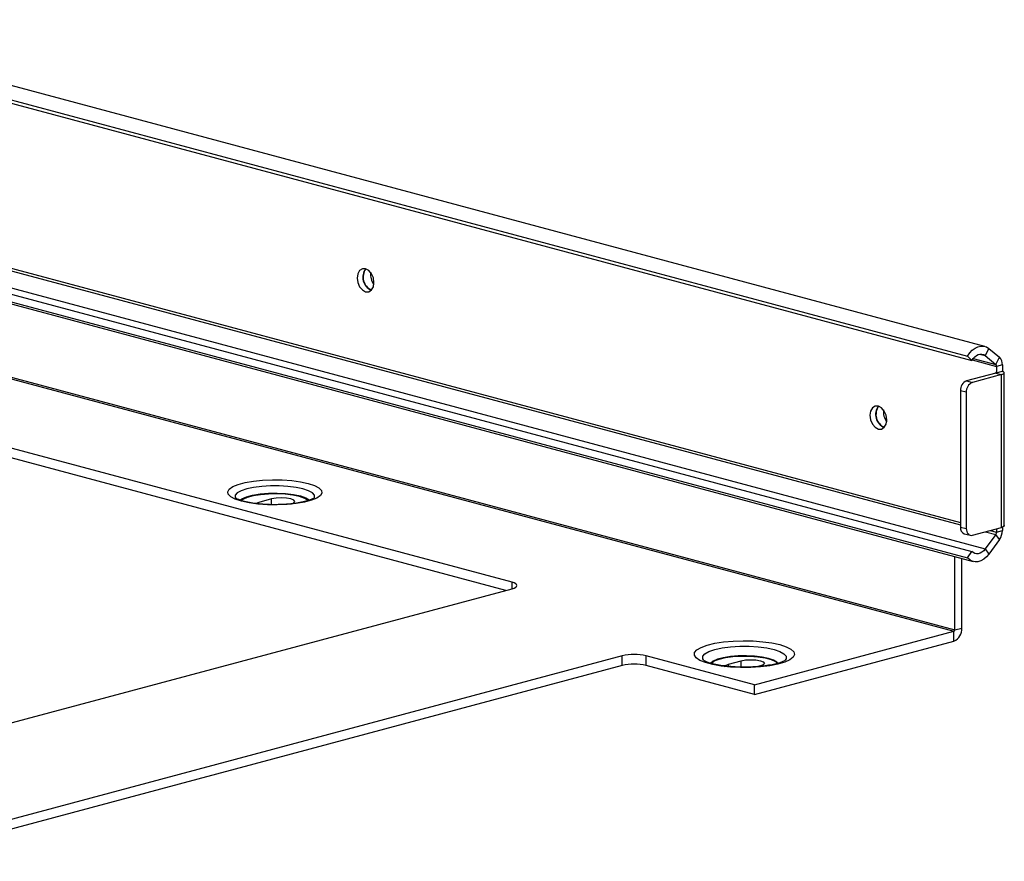
# Model space of a CAD drawing. Units: millimetres. Extents: x -73 to 555, y -217 to 313.
# Drawn here: x 520 to 555, y 149 to 179 of the extents above; entities that cross this region are included whole.
import ezdxf

# ---------------------------------------------------------------- set-up
doc = ezdxf.new("R2010")
doc.units = ezdxf.units.MM
doc.layers.add('CONTORNI', color=7, linetype='Continuous')
doc.layers.add('FINI', color=4, linetype='Continuous')

msp = doc.modelspace()

# ---------------------------------------------------------------- linework, layer by layer
at = {"layer": 'CONTORNI'}
for p, q in [((510.681, 172.164), (553.593, 160.667)), ((510.847, 172.209), (553.593, 160.756)), ((509.328, 171.915), (554.466, 159.822)), ((503.486, 170.328), (553.388, 156.959)), ((503.386, 170.302), (553.36, 156.913)), ((554.594, 166.898), (554.466, 166.646)), ((554.003, 166.499), (554.866, 166.268)), ((554.04, 166.55), (554.84, 166.335)), ((554.269, 166.699), (554.466, 166.646)), ((554.84, 166.335), (554.968, 166.587)), ((555.071, 166.322), (554.866, 166.268)), ((554.838, 166.047), (554.838, 166.032)), ((554.838, 166.032), (555.043, 165.977)), ((555.043, 160.581), (555.043, 165.977)), ((553.805, 165.755), (554.011, 165.7)), ((553.798, 165.354), (553.593, 165.409)), ((528.823, 161.412), (528.823, 161.464)), ((529.276, 161.387), (529.276, 161.586)), ((553.593, 160.592), (553.798, 160.537)), ((554.479, 160.43), (554.84, 160.333)), ((554.645, 160.475), (554.866, 160.415)), ((554.968, 160.15), (554.84, 160.333)), ((554.866, 160.415), (555.071, 160.47)), ((554.466, 159.822), (554.594, 159.639)), ((537.761, 158.417), (537.761, 158.644)), ((553.36, 156.566), (553.36, 156.913)), ((553.388, 156.959), (553.643, 157.027)), ((541.65, 155.702), (541.65, 156.049)), ((542.499, 155.702), (542.499, 156.049)), ((545.398, 155.675), (545.398, 155.751)), ((545.851, 155.649), (545.851, 155.872))]:
    msp.add_line(p, q, dxfattribs=at)
at = {"layer": 'CONTORNI', "flags": 128}
for points in [[(530.567, 162.135), (530.786, 162.062), (530.944, 161.979), (531.034, 161.889), (531.052, 161.796), (530.998, 161.704), (530.873, 161.617), (530.683, 161.539), (530.437, 161.473), (530.145, 161.422), (529.82, 161.388), (529.476, 161.374), (529.129, 161.379), (528.792, 161.403), (528.482, 161.445), (528.211, 161.504), (527.992, 161.576), (527.834, 161.66), (527.744, 161.75), (527.726, 161.843), (527.78, 161.935), (527.905, 162.022), (528.095, 162.1), (528.341, 162.166), (528.633, 162.217), (528.958, 162.25), (529.302, 162.265), (529.65, 162.26), (529.986, 162.236), (530.296, 162.194), (530.567, 162.135)], [(530.778, 161.617), (530.786, 161.633), (530.786, 161.717), (530.716, 161.799), (530.579, 161.875), (530.383, 161.941), (530.137, 161.994), (529.853, 162.03), (529.546, 162.049), (529.232, 162.049), (528.925, 162.03), (528.641, 161.994), (528.395, 161.941), (528.199, 161.875), (528.062, 161.799), (527.992, 161.717), (527.992, 161.633), (528.001, 161.615)], [(547.215, 156.441), (547.441, 156.367), (547.607, 156.282), (547.706, 156.189), (547.733, 156.094), (547.688, 155.999), (547.572, 155.908), (547.39, 155.825), (547.15, 155.754), (546.861, 155.697), (546.536, 155.657), (546.187, 155.635), (545.829, 155.633), (545.477, 155.65), (545.144, 155.686), (544.845, 155.738), (544.592, 155.806), (544.395, 155.886), (544.262, 155.975), (544.199, 156.07), (544.208, 156.166), (544.289, 156.259), (544.438, 156.346), (544.65, 156.424), (544.916, 156.488), (545.225, 156.537), (545.564, 156.568), (545.919, 156.58), (546.276, 156.573), (546.62, 156.546), (546.938, 156.502), (547.215, 156.441)], [(544.537, 155.885), (544.493, 155.946), (544.493, 156.035), (544.567, 156.121), (544.711, 156.201), (544.917, 156.271), (545.176, 156.326), (545.475, 156.364), (545.798, 156.384), (546.129, 156.384), (546.452, 156.364), (546.751, 156.326), (547.01, 156.271), (547.217, 156.201), (547.361, 156.121), (547.434, 156.035), (547.434, 155.946), (547.392, 155.887)]]:
    msp.add_lwpolyline(points, dxfattribs=at)
at = {"layer": 'FINI'}
for p, q in [((554.448, 166.975), (511.393, 178.51)), ((511.393, 178.003), (553.841, 166.631)), ((511.393, 177.889), (553.989, 166.477)), ((508.969, 171.797), (553.989, 159.736)), ((508.32, 171.624), (554.039, 159.375)), ((508.46, 171.661), (553.841, 159.503)), ((537.761, 158.644), (498.818, 169.078)), ((537.538, 158.357), (498.17, 168.904)), ((554.594, 166.898), (554.968, 166.587)), ((553.989, 166.477), (553.841, 166.631)), ((554.466, 166.646), (554.84, 166.335)), ((554.866, 166.268), (554.866, 166.039)), ((555.071, 166.322), (555.071, 166.094)), ((554.838, 166.032), (553.805, 165.755)), ((555.043, 165.977), (554.011, 165.7)), ((554.866, 166.039), (554.838, 166.047)), ((554.866, 166.039), (555.069, 166.094)), ((555.069, 166.094), (555.071, 166.094)), ((555.14, 160.644), (555.14, 166.039)), ((553.593, 165.409), (553.593, 160.592)), ((553.798, 165.354), (553.798, 160.537)), ((528.823, 161.464), (528.724, 161.426)), ((529.276, 161.586), (528.823, 161.464)), ((554.011, 160.305), (555.043, 160.581)), ((555.071, 160.59), (555.071, 160.47)), ((553.728, 160.359), (553.933, 160.304)), ((554.84, 160.333), (554.466, 159.822)), ((554.866, 160.534), (554.866, 160.415)), ((554.968, 160.15), (554.594, 159.639)), ((553.388, 156.959), (553.388, 159.549)), ((553.841, 159.503), (553.989, 159.736)), ((553.643, 157.027), (553.643, 159.481)), ((515.77, 152.525), (537.761, 158.417)), ((546.317, 155.026), (553.36, 156.913)), ((546.317, 154.679), (553.36, 156.566)), ((541.65, 156.049), (515.629, 149.078)), ((546.317, 155.026), (542.499, 156.049)), ((545.398, 155.751), (545.851, 155.872)), ((541.65, 155.702), (515.852, 148.79)), ((546.317, 154.679), (542.499, 155.702)), ((546.529, 155.69), (546.439, 155.666)), ((546.317, 154.679), (546.317, 155.026))]:
    msp.add_line(p, q, dxfattribs=at)
at = {"layer": 'FINI', "flags": 128}
for points in [[(532.889, 169.229), (532.867, 169.39), (532.802, 169.539), (532.706, 169.652), (532.592, 169.714), (532.479, 169.713), (532.382, 169.651), (532.318, 169.537), (532.295, 169.388), (532.318, 169.228), (532.382, 169.079), (532.479, 168.965), (532.592, 168.904), (532.706, 168.905), (532.802, 168.966), (532.867, 169.081), (532.889, 169.229)], [(553.841, 166.631), (553.919, 166.744), (554.009, 166.839), (554.106, 166.912), (554.208, 166.962), (554.312, 166.985), (554.413, 166.982), (554.508, 166.953), (554.594, 166.898)], [(553.989, 166.477), (554.038, 166.548), (554.095, 166.609), (554.157, 166.655), (554.221, 166.686), (554.287, 166.701), (554.351, 166.699), (554.411, 166.681), (554.466, 166.646)], [(554.838, 166.032), (554.843, 166.033), (554.847, 166.035), (554.849, 166.037), (554.85, 166.039), (554.849, 166.041), (554.847, 166.043), (554.843, 166.045), (554.838, 166.047)], [(555.043, 165.977), (555.081, 165.989), (555.11, 166.003), (555.13, 166.018), (555.139, 166.034), (555.137, 166.05), (555.125, 166.065), (555.102, 166.08), (555.069, 166.094)], [(550.991, 164.38), (550.969, 164.541), (550.904, 164.689), (550.808, 164.803), (550.694, 164.864), (550.581, 164.863), (550.484, 164.802), (550.42, 164.688), (550.397, 164.539), (550.42, 164.378), (550.484, 164.229), (550.581, 164.116), (550.694, 164.055), (550.808, 164.055), (550.904, 164.117), (550.969, 164.231), (550.991, 164.38)], [(528.158, 161.54), (528.228, 161.593), (528.387, 161.664), (528.604, 161.722), (528.867, 161.764), (529.16, 161.789), (529.466, 161.794), (529.768, 161.779), (530.048, 161.745), (530.289, 161.694), (530.478, 161.63), (530.604, 161.555), (530.618, 161.542)], [(530.577, 161.527), (530.571, 161.533), (530.449, 161.606), (530.265, 161.669), (530.03, 161.718), (529.757, 161.751), (529.464, 161.765), (529.166, 161.76), (528.881, 161.737), (528.625, 161.695), (528.414, 161.639), (528.26, 161.57), (528.205, 161.531)], [(529.955, 161.404), (530.059, 161.445), (530.095, 161.495), (530.059, 161.544), (529.955, 161.586), (529.799, 161.613), (529.615, 161.623), (529.432, 161.613), (529.276, 161.586)], [(555.14, 160.644), (555.139, 160.638), (555.13, 160.623), (555.11, 160.608), (555.081, 160.594), (555.043, 160.581)], [(553.798, 160.537), (553.802, 160.482), (553.815, 160.431), (553.834, 160.386), (553.861, 160.349), (553.893, 160.322), (553.929, 160.305), (553.969, 160.299), (554.011, 160.305)], [(554.594, 159.639), (554.508, 159.538), (554.413, 159.458), (554.312, 159.401), (554.208, 159.369), (554.106, 159.363), (554.009, 159.385), (553.919, 159.432), (553.841, 159.503)], [(554.466, 159.822), (554.411, 159.758), (554.351, 159.707), (554.287, 159.671), (554.221, 159.651), (554.157, 159.648), (554.095, 159.661), (554.038, 159.691), (553.989, 159.736)], [(537.761, 158.417), (537.836, 158.441), (537.891, 158.469), (537.925, 158.499), (537.937, 158.531), (537.925, 158.562), (537.891, 158.592), (537.836, 158.62), (537.761, 158.644)], [(547.153, 155.78), (547.115, 155.822), (546.996, 155.893), (546.816, 155.955), (546.587, 156.003), (546.322, 156.035), (546.036, 156.049), (545.746, 156.044), (545.469, 156.021), (545.22, 155.98), (545.014, 155.925), (544.864, 155.859), (544.778, 155.784), (544.775, 155.78)], [(544.79, 155.776), (544.801, 155.79), (544.902, 155.865), (545.07, 155.932), (545.294, 155.985), (545.56, 156.021), (545.851, 156.038), (546.15, 156.036), (546.437, 156.013), (546.694, 155.973), (546.905, 155.916), (547.057, 155.847), (547.138, 155.775)], [(545.257, 155.66), (545.294, 155.709), (545.398, 155.751)], [(545.851, 155.872), (546.006, 155.9), (546.19, 155.91), (546.374, 155.9), (546.529, 155.872), (546.633, 155.83), (546.67, 155.781), (546.633, 155.732), (546.529, 155.69)]]:
    msp.add_lwpolyline(points, dxfattribs=at)
at = {"layer": 'FINI'}
for centre, radius, start, end in [((532.985, 169.414), 0.492, 142.5952, 247.4005), ((533.003, 169.419), 0.496, 143.9677, 246.0284), ((533.354, 169.513), 0.585, 173.2929, 216.7036), ((554.731, 166.343), 0.341, 356.5693, 45.7996), ((554.779, 166.273), 0.0875, 356.5691, 45.8002), ((553.947, 165.43), 0.355, 113.5917, 183.3632), ((554.152, 165.375), 0.355, 113.5917, 183.3632), ((551.087, 164.564), 0.492, 142.5965, 247.3993), ((551.105, 164.569), 0.496, 143.969, 246.0271), ((551.456, 164.663), 0.585, 173.2927, 216.7028), ((553.817, 160.566), 0.225, 173.2719, 246.7296), ((554.724, 160.416), 0.142, 324.5071, 359.908), ((554.518, 160.471), 0.553, 324.5075, 359.9077), ((553.171, 156.999), 0.473, 293.5919, 3.3633), ((553.341, 156.956), 0.0473, 293.5929, 3.3617), ((542.075, 154.214), 1.884, 76.9835, 103.0166), ((542.075, 153.867), 1.884, 76.9835, 103.0166)]:
    msp.add_arc(centre, radius, start, end, dxfattribs=at)
for points, knots in [([(529.431, 161.384), (529.429, 161.384), (529.326, 161.381), (529.116, 161.389), (528.819, 161.409), (528.547, 161.446), (528.316, 161.494), (528.144, 161.548), (528.039, 161.593), (527.993, 161.627), (527.996, 161.623), (527.997, 161.622)], [0, 0, 0, 0, 0.001977, 0.149863, 0.297605, 0.444263, 0.588752, 0.729339, 0.847435, 0.953662, 1, 1, 1, 1]), ([(530.78, 161.622), (530.782, 161.623), (530.785, 161.627), (530.74, 161.594), (530.643, 161.551), (530.486, 161.501), (530.276, 161.455), (530.021, 161.417), (529.734, 161.391), (529.532, 161.387), (529.431, 161.384)], [0, 0, 0, 0, 0.049625, 0.157394, 0.276182, 0.407967, 0.549586, 0.697432, 0.848821, 1, 1, 1, 1]), ([(547.383, 155.878), (547.384, 155.879), (547.39, 155.885), (547.358, 155.86), (547.277, 155.824), (547.137, 155.776), (546.941, 155.73), (546.696, 155.69), (546.413, 155.661), (546.107, 155.646), (545.793, 155.646), (545.484, 155.663), (545.197, 155.694), (544.946, 155.738), (544.751, 155.788), (544.621, 155.835), (544.551, 155.873), (544.546, 155.877), (544.544, 155.879)], [0, 0, 0, 0, 0.009648, 0.059358, 0.114536, 0.176496, 0.244164, 0.315789, 0.38984, 0.465246, 0.541292, 0.617454, 0.693121, 0.767711, 0.840373, 0.902097, 0.957689, 1, 1, 1, 1])]:
    msp.add_open_spline(points, degree=3, knots=knots, dxfattribs=at)

doc.saveas('drawing.dxf')
